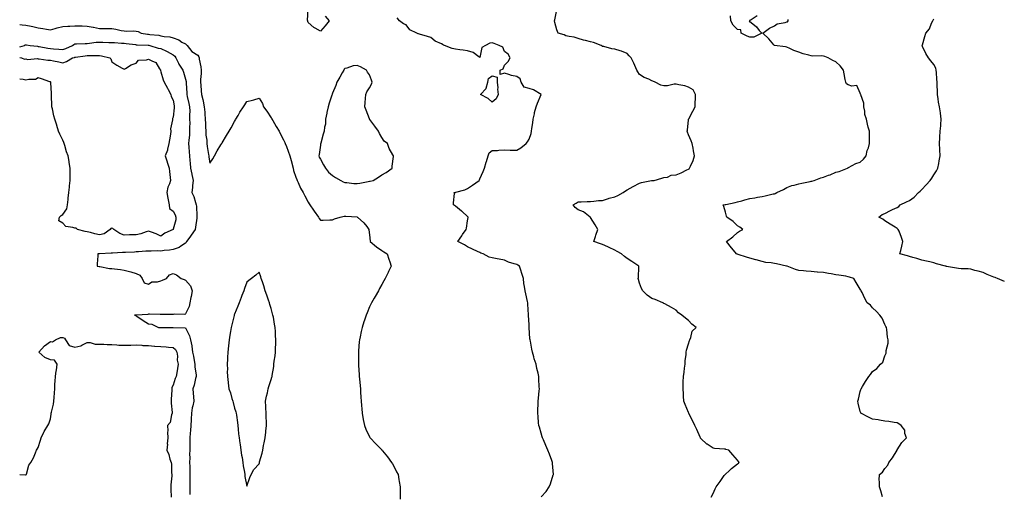
# Model space of a CAD drawing. Units: inches. Extents: x 915683 to 918323, y 7276778 to 7279418.
# Drawn here: x 915683 to 916485, y 7277426 to 7277813 of the extents above; entities that cross this region are included whole.
import ezdxf

# ---------------------------------------------------------------- set-up
doc = ezdxf.new("R2010")
doc.units = ezdxf.units.IN
doc.header["$MEASUREMENT"] = 0
doc.layers.add('Contour_91567276', color=7, linetype='Continuous', true_color=0xa13cde)

msp = doc.modelspace()

# ---------------------------------------------------------------- linework, layer by layer
at = {"layer": 'Contour_91567276'}
for points in [[(915931.9, 7277815.77, 3291), (915935.26, 7277811.92, 3291), (915932.03, 7277807.94, 3291), (915928.05, 7277803.68, 3291), (915923.88, 7277806.09, 3291), (915922.77, 7277806.64, 3291), (915918.05, 7277810.8, 3291), (915917.76, 7277811.63, 3291), (915917.69, 7277811.92, 3291), (915917.65, 7277812.32, 3291), (915917.98, 7277821.85, 3291)], [(916108.05, 7277423.71, 3291), (916111.91, 7277428.06, 3291), (916114.57, 7277431.92, 3291), (916115.5, 7277434.47, 3291), (916117.85, 7277441.72, 3291), (916117.92, 7277441.92, 3291), (916117.91, 7277442.06, 3291), (916117.21, 7277451.08, 3291), (916117.14, 7277451.92, 3291), (916116.59, 7277453.38, 3291), (916114.67, 7277458.54, 3291), (916113.41, 7277461.92, 3291), (916111.84, 7277465.72, 3291), (916109.8, 7277470.17, 3291), (916109.03, 7277471.92, 3291), (916108.86, 7277472.72, 3291), (916108.05, 7277475.6, 3291), (916106.63, 7277480.5, 3291), (916106.15, 7277481.92, 3291), (916105.89, 7277484.08, 3291), (916105.45, 7277489.32, 3291), (916105.11, 7277491.92, 3291), (916105.19, 7277494.78, 3291), (916105.53, 7277499.4, 3291), (916105.6, 7277501.92, 3291), (916105.75, 7277504.22, 3291), (916106.37, 7277510.23, 3291), (916106.5, 7277511.92, 3291), (916106.42, 7277513.55, 3291), (916106.07, 7277519.94, 3291), (916105.98, 7277521.92, 3291), (916105.42, 7277524.55, 3291), (916104.5, 7277528.38, 3291), (916103.76, 7277531.92, 3291), (916102.39, 7277536.26, 3291), (916102.01, 7277537.96, 3291), (916100.93, 7277541.92, 3291), (916100.3, 7277544.17, 3291), (916099.16, 7277550.82, 3291), (916098.9, 7277551.92, 3291), (916098.79, 7277552.66, 3291), (916098.19, 7277561.78, 3291), (916098.17, 7277561.92, 3291), (916098.16, 7277562.03, 3291), (916098.05, 7277564.42, 3291), (916097.72, 7277571.59, 3291), (916097.72, 7277571.92, 3291), (916097.71, 7277572.26, 3291), (916097, 7277580.88, 3291), (916096.98, 7277581.92, 3291), (916096.73, 7277583.24, 3291), (916095.49, 7277589.36, 3291), (916095.04, 7277591.92, 3291), (916094.49, 7277595.48, 3291), (916093.97, 7277597.84, 3291), (916093.43, 7277601.92, 3291), (916092.11, 7277605.98, 3291), (916091.37, 7277608.61, 3291), (916090.35, 7277611.92, 3291), (916088.94, 7277612.82, 3291), (916088.05, 7277613.23, 3291), (916086.02, 7277613.95, 3291), (916081.45, 7277615.32, 3291), (916078.05, 7277616.76, 3291), (916073.77, 7277617.64, 3291), (916072.08, 7277617.89, 3291), (916068.05, 7277618.66, 3291), (916065.53, 7277619.4, 3291), (916060.65, 7277621.92, 3291), (916058.79, 7277622.66, 3291), (916058.05, 7277622.96, 3291), (916056.02, 7277623.95, 3291), (916052.01, 7277625.88, 3291), (916048.05, 7277627.83, 3291), (916045.41, 7277629.27, 3291), (916040.01, 7277631.92, 3291), (916043.18, 7277636.79, 3291), (916043.85, 7277637.71, 3291), (916046.83, 7277641.92, 3291), (916047.1, 7277642.88, 3291), (916048.05, 7277648.99, 3291), (916048.46, 7277651.5, 3291), (916048.5, 7277651.92, 3291), (916048.27, 7277652.14, 3291), (916048.05, 7277652.33, 3291), (916043.46, 7277656.5, 3291), (916043.03, 7277656.9, 3291), (916038.05, 7277660.85, 3291), (916037.46, 7277661.33, 3291), (916036.58, 7277661.92, 3291), (916036.41, 7277663.55, 3291), (916037.25, 7277671.12, 3291), (916037.12, 7277671.92, 3291), (916037.89, 7277672.08, 3291), (916038.05, 7277672.13, 3291), (916038.36, 7277672.23, 3291), (916045.75, 7277674.21, 3291), (916048.05, 7277675.25, 3291), (916052.03, 7277677.95, 3291), (916057.48, 7277681.92, 3291), (916057.73, 7277682.24, 3291), (916058.05, 7277683.15, 3291), (916060.71, 7277689.25, 3291), (916061.83, 7277691.92, 3291), (916063.27, 7277696.7, 3291), (916063.47, 7277697.34, 3291), (916064.86, 7277701.92, 3291), (916065.67, 7277704.3, 3291), (916068.05, 7277706.17, 3291), (916072.46, 7277706.33, 3291), (916073.4, 7277706.57, 3291), (916078.05, 7277706.69, 3291), (916082.78, 7277706.66, 3291), (916083.35, 7277706.62, 3291), (916088.05, 7277706.59, 3291), (916091.38, 7277708.58, 3291), (916095.67, 7277711.92, 3291), (916096.71, 7277713.26, 3291), (916098.05, 7277715.61, 3291), (916099.75, 7277720.22, 3291), (916100.16, 7277721.92, 3291), (916100.33, 7277724.2, 3291), (916101.22, 7277728.75, 3291), (916101.4, 7277731.92, 3291), (916102.42, 7277736.3, 3291), (916102.6, 7277737.37, 3291), (916103.9, 7277741.92, 3291), (916105.04, 7277744.93, 3291), (916108.05, 7277751.88, 3291), (916108.06, 7277751.91, 3291), (916108.06, 7277751.93, 3291), (916108.02, 7277751.95, 3291), (916101.79, 7277755.66, 3291), (916098.05, 7277756.75, 3291), (916094.15, 7277758.02, 3291), (916091.65, 7277761.92, 3291), (916090.83, 7277764.7, 3291), (916088.05, 7277766.6, 3291), (916083.66, 7277767.54, 3291), (916081.74, 7277768.24, 3291), (916078.05, 7277769.25, 3291), (916074.48, 7277768.36, 3291), (916074.44, 7277771.92, 3291), (916077.09, 7277772.88, 3291), (916078.05, 7277775.84, 3291), (916081.17, 7277778.8, 3291), (916082.74, 7277781.92, 3291), (916081.01, 7277784.88, 3291), (916078.05, 7277787.03, 3291), (916076.73, 7277790.59, 3291), (916073.67, 7277791.92, 3291), (916069.69, 7277793.56, 3291), (916068.05, 7277794, 3291), (916066.26, 7277793.71, 3291), (916062.7, 7277791.92, 3291), (916059.6, 7277790.38, 3291), (916058.05, 7277782.25, 3291), (916057.23, 7277782.74, 3291), (916052.42, 7277786.3, 3291), (916048.05, 7277787.49, 3291), (916044.32, 7277788.19, 3291), (916041.55, 7277788.42, 3291), (916038.05, 7277788.98, 3291), (916035.51, 7277789.38, 3291), (916029.26, 7277791.92, 3291), (916028.41, 7277792.28, 3291), (916028.05, 7277792.48, 3291), (916026.82, 7277793.15, 3291), (916021.64, 7277795.51, 3291), (916018.05, 7277798.4, 3291), (916015.29, 7277799.16, 3291), (916008.75, 7277801.22, 3291), (916008.05, 7277801.42, 3291), (916007.63, 7277801.5, 3291), (916006.61, 7277801.92, 3291), (916000.95, 7277804.82, 3291), (915998.05, 7277808.83, 3291), (915995.86, 7277809.73, 3291), (915992.61, 7277811.92, 3291), (915990.55, 7277814.42, 3291)], [(916246.58, 7277423.39, 3290), (916248.05, 7277426.49, 3290), (916249.73, 7277430.24, 3290), (916250.45, 7277431.92, 3290), (916253.7, 7277436.27, 3290), (916257.21, 7277441.09, 3290), (916257.83, 7277441.92, 3290), (916257.93, 7277442.04, 3290), (916258.05, 7277442.15, 3290), (916261.05, 7277444.92, 3290), (916263.12, 7277446.84, 3290), (916268.05, 7277450.8, 3290), (916268.66, 7277451.31, 3290), (916269.3, 7277451.92, 3290), (916268.74, 7277452.6, 3290), (916268.05, 7277453.71, 3290), (916264.27, 7277458.14, 3290), (916261.01, 7277461.92, 3290), (916258.55, 7277462.42, 3290), (916258.05, 7277462.56, 3290), (916257.27, 7277462.7, 3290), (916249.32, 7277463.19, 3290), (916248.05, 7277463.46, 3290), (916243.37, 7277466.61, 3290), (916242.98, 7277466.84, 3290), (916238.05, 7277471.45, 3290), (916237.84, 7277471.71, 3290), (916237.74, 7277471.92, 3290), (916237.47, 7277472.5, 3290), (916234.76, 7277478.63, 3290), (916233.18, 7277481.92, 3290), (916231.64, 7277485.51, 3290), (916228.64, 7277491.33, 3290), (916228.35, 7277491.92, 3290), (916228.24, 7277492.12, 3290), (916228.05, 7277492.49, 3290), (916225.27, 7277499.14, 3290), (916224.35, 7277501.92, 3290), (916224.05, 7277505.91, 3290), (916223.84, 7277507.71, 3290), (916223.56, 7277511.92, 3290), (916223.71, 7277516.26, 3290), (916223.81, 7277517.68, 3290), (916223.96, 7277521.92, 3290), (916224.38, 7277525.59, 3290), (916224.86, 7277528.73, 3290), (916225.25, 7277531.92, 3290), (916225.38, 7277534.6, 3290), (916226.11, 7277539.98, 3290), (916226.22, 7277541.92, 3290), (916226.42, 7277543.55, 3290), (916228.05, 7277548.54, 3290), (916228.77, 7277551.2, 3290), (916229.06, 7277551.92, 3290), (916229.91, 7277553.78, 3290), (916231.1, 7277558.87, 3290), (916234.34, 7277561.92, 3290), (916230.83, 7277564.69, 3290), (916228.05, 7277567.51, 3290), (916225.52, 7277569.39, 3290), (916222.62, 7277571.92, 3290), (916219.95, 7277573.81, 3290), (916218.05, 7277576.12, 3290), (916214.3, 7277578.17, 3290), (916208.85, 7277581.12, 3290), (916208.05, 7277581.56, 3290), (916207.79, 7277581.66, 3290), (916207.08, 7277581.92, 3290), (916200.91, 7277584.78, 3290), (916198.05, 7277585.47, 3290), (916194.44, 7277588.31, 3290), (916190.72, 7277591.92, 3290), (916189.85, 7277593.72, 3290), (916188.05, 7277598.04, 3290), (916187.28, 7277601.15, 3290), (916187.13, 7277601.92, 3290), (916187.18, 7277602.79, 3290), (916187.64, 7277611.51, 3290), (916187.66, 7277611.92, 3290), (916181.88, 7277615.75, 3290), (916178.05, 7277618.1, 3290), (916175.88, 7277619.75, 3290), (916173.3, 7277621.92, 3290), (916169.99, 7277623.86, 3290), (916168.05, 7277624.95, 3290), (916163.36, 7277627.23, 3290), (916162.29, 7277627.68, 3290), (916158.05, 7277629.57, 3290), (916156.35, 7277630.21, 3290), (916150.93, 7277631.92, 3290), (916152.25, 7277636.13, 3290), (916152.62, 7277637.35, 3290), (916154.13, 7277641.92, 3290), (916151.86, 7277645.73, 3290), (916148.05, 7277651.65, 3290), (916147.84, 7277651.92, 3290), (916142.46, 7277656.33, 3290), (916138.05, 7277657.76, 3290), (916135.78, 7277659.65, 3290), (916134.07, 7277661.92, 3290), (916136.52, 7277663.45, 3290), (916138.05, 7277664.31, 3290), (916140.57, 7277664.44, 3290), (916145.39, 7277664.58, 3290), (916148.05, 7277664.71, 3290), (916150.95, 7277664.82, 3290), (916154.61, 7277665.36, 3290), (916158.05, 7277665.46, 3290), (916162.79, 7277667.17, 3290), (916163.44, 7277667.31, 3290), (916168.05, 7277668.62, 3290), (916170.34, 7277669.63, 3290), (916174.74, 7277671.92, 3290), (916176.56, 7277673.41, 3290), (916178.05, 7277674.1, 3290), (916183, 7277676.87, 3290), (916183.06, 7277676.91, 3290), (916188.05, 7277679.55, 3290), (916189.81, 7277680.16, 3290), (916197.82, 7277681.69, 3290), (916198.05, 7277681.75, 3290), (916198.2, 7277681.77, 3290), (916199.92, 7277681.92, 3290), (916206.22, 7277683.76, 3290), (916208.05, 7277684.26, 3290), (916210.78, 7277684.64, 3290), (916213.89, 7277686.08, 3290), (916218.05, 7277686.33, 3290), (916221.93, 7277688.04, 3290), (916226.59, 7277690.46, 3290), (916228.05, 7277691.18, 3290), (916228.54, 7277691.43, 3290), (916228.94, 7277691.92, 3290), (916229.53, 7277693.4, 3290), (916231.81, 7277698.16, 3290), (916232.95, 7277701.92, 3290), (916232.16, 7277706.02, 3290), (916231.76, 7277708.22, 3290), (916231.04, 7277711.92, 3290), (916230.21, 7277714.08, 3290), (916228.05, 7277719.15, 3290), (916227.27, 7277721.14, 3290), (916227.03, 7277721.92, 3290), (916227.13, 7277722.84, 3290), (916228.05, 7277731.36, 3290), (916228.11, 7277731.85, 3290), (916228.12, 7277731.92, 3290), (916228.21, 7277732.09, 3290), (916231.55, 7277738.42, 3290), (916233.49, 7277741.92, 3290), (916233.59, 7277746.38, 3290), (916233.68, 7277747.55, 3290), (916233.79, 7277751.92, 3290), (916231.96, 7277755.84, 3290), (916228.05, 7277757.98, 3290), (916225.02, 7277758.89, 3290), (916220.05, 7277759.92, 3290), (916218.05, 7277760.44, 3290), (916216.43, 7277760.3, 3290), (916210.85, 7277759.12, 3290), (916208.05, 7277758.95, 3290), (916205.58, 7277759.45, 3290), (916200.92, 7277761.92, 3290), (916199.03, 7277762.9, 3290), (916198.05, 7277763.21, 3290), (916195.59, 7277764.38, 3290), (916191.92, 7277765.79, 3290), (916188.05, 7277768.4, 3290), (916186.71, 7277770.57, 3290), (916185.95, 7277771.92, 3290), (916184.24, 7277775.73, 3290), (916183.56, 7277777.43, 3290), (916181.17, 7277781.92, 3290), (916179.7, 7277783.57, 3290), (916178.05, 7277785.35, 3290), (916173.45, 7277787.32, 3290), (916172.43, 7277787.54, 3290), (916168.05, 7277788.93, 3290), (916165.45, 7277789.31, 3290), (916158.91, 7277791.06, 3290), (916158.05, 7277791.22, 3290), (916157.55, 7277791.42, 3290), (916156.81, 7277791.92, 3290), (916150.51, 7277794.38, 3290), (916148.05, 7277794.95, 3290), (916143.98, 7277795.99, 3290), (916142.39, 7277796.26, 3290), (916138.05, 7277797.64, 3290), (916134.98, 7277798.84, 3290), (916130.81, 7277799.16, 3290), (916128.05, 7277799.84, 3290), (916126.7, 7277800.57, 3290), (916121.87, 7277801.92, 3290), (916120.84, 7277804.7, 3290), (916119.18, 7277810.79, 3290), (916118.82, 7277811.92, 3290), (916119.09, 7277812.96, 3290), (916120.43, 7277819.54, 3290)], [(916283.93, 7277816.03, 3289), (916279.02, 7277812.9, 3289), (916278.05, 7277812.18, 3289), (916277.79, 7277812.18, 3289), (916277.62, 7277811.92, 3289), (916277.55, 7277811.42, 3289), (916278.05, 7277811.54, 3289), (916280.46, 7277809.51, 3289), (916283.31, 7277807.18, 3289), (916285.73, 7277804.24, 3289), (916287.69, 7277801.92, 3289), (916281.36, 7277798.61, 3289), (916278.05, 7277798.7, 3289), (916275.71, 7277799.58, 3289), (916270.94, 7277801.92, 3289), (916270.72, 7277804.59, 3289), (916268.05, 7277805.1, 3289), (916264.51, 7277808.38, 3289), (916262.58, 7277811.92, 3289), (916262.13, 7277815.99, 3289)], [(915683, 7277808.96, 3292), (915685.02, 7277808.89, 3292), (915688.05, 7277808.64, 3292), (915692.28, 7277807.69, 3292), (915693.67, 7277807.54, 3292), (915698.05, 7277806.22, 3292), (915701.92, 7277805.79, 3292), (915704.79, 7277805.17, 3292), (915708.05, 7277804.74, 3292), (915711.98, 7277805.85, 3292), (915713.56, 7277806.41, 3292), (915718.05, 7277807.43, 3292), (915722.26, 7277807.71, 3292), (915723.84, 7277807.71, 3292), (915728.05, 7277807.96, 3292), (915732.09, 7277807.89, 3292), (915734, 7277807.87, 3292), (915738.05, 7277807.79, 3292), (915743.01, 7277806.96, 3292), (915743.09, 7277806.96, 3292), (915748.05, 7277805.79, 3292), (915751.83, 7277805.7, 3292), (915754.14, 7277805.83, 3292), (915758.05, 7277805.76, 3292), (915761.45, 7277805.32, 3292), (915765.77, 7277804.2, 3292), (915768.05, 7277803.82, 3292), (915769.8, 7277803.67, 3292), (915776.12, 7277803.85, 3292), (915778.05, 7277803.72, 3292), (915779.44, 7277803.31, 3292), (915781.91, 7277801.92, 3292), (915787.28, 7277801.15, 3292), (915788.05, 7277801.09, 3292), (915789.07, 7277800.9, 3292), (915796.38, 7277800.24, 3292), (915798.05, 7277799.88, 3292), (915800.69, 7277799.28, 3292), (915805.24, 7277799.12, 3292), (915808.05, 7277798.06, 3292), (915812.57, 7277796.43, 3292), (915815.2, 7277794.77, 3292), (915818.05, 7277793.23, 3292), (915818.74, 7277792.61, 3292), (915819.5, 7277791.92, 3292), (915823.25, 7277787.12, 3292), (915828.05, 7277783.92, 3292), (915828.86, 7277782.73, 3292), (915829.22, 7277781.92, 3292), (915829.32, 7277780.65, 3292), (915830.71, 7277774.58, 3292), (915830.86, 7277771.92, 3292), (915830.78, 7277769.2, 3292), (915830.3, 7277764.17, 3292), (915830.22, 7277761.92, 3292), (915830.5, 7277759.47, 3292), (915830.94, 7277754.81, 3292), (915831.29, 7277751.92, 3292), (915832.22, 7277747.75, 3292), (915832.58, 7277746.45, 3292), (915833.46, 7277741.92, 3292), (915833.79, 7277737.66, 3292), (915833.88, 7277736.09, 3292), (915834.19, 7277731.92, 3292), (915834.34, 7277728.22, 3292), (915834.46, 7277725.51, 3292), (915834.61, 7277721.92, 3292), (915834.79, 7277718.67, 3292), (915835.37, 7277714.6, 3292), (915835.55, 7277711.92, 3292), (915835.81, 7277709.67, 3292), (915836.88, 7277703.09, 3292), (915837.02, 7277701.92, 3292), (915837.13, 7277701, 3292), (915838.05, 7277695.87, 3292), (915840.38, 7277699.59, 3292), (915841.66, 7277701.92, 3292), (915844.05, 7277705.92, 3292), (915846.96, 7277710.83, 3292), (915847.61, 7277711.92, 3292), (915848.05, 7277712.65, 3292), (915851.55, 7277718.41, 3292), (915853.68, 7277721.92, 3292), (915855.27, 7277724.7, 3292), (915858.05, 7277729.97, 3292), (915858.79, 7277731.18, 3292), (915859.25, 7277731.92, 3292), (915861.03, 7277734.9, 3292), (915862.51, 7277737.46, 3292), (915865.39, 7277741.92, 3292), (915866.39, 7277743.58, 3292), (915868.05, 7277746.14, 3292), (915872.76, 7277747.21, 3292), (915873.7, 7277747.57, 3292), (915878.05, 7277748.85, 3292), (915880.82, 7277744.69, 3292), (915881.61, 7277741.92, 3292), (915884.38, 7277738.25, 3292), (915888.05, 7277732.94, 3292), (915888.44, 7277732.31, 3292), (915888.59, 7277731.92, 3292), (915889.33, 7277730.64, 3292), (915892.08, 7277725.95, 3292), (915894.35, 7277721.92, 3292), (915895.63, 7277719.5, 3292), (915898.05, 7277714.86, 3292), (915899.04, 7277712.91, 3292), (915899.47, 7277711.92, 3292), (915900.34, 7277709.63, 3292), (915901.89, 7277705.76, 3292), (915903.24, 7277701.92, 3292), (915904.2, 7277698.07, 3292), (915905.75, 7277691.92, 3292), (915906.21, 7277690.08, 3292), (915908.05, 7277684.63, 3292), (915908.87, 7277682.74, 3292), (915909.01, 7277681.92, 3292), (915909.88, 7277680.09, 3292), (915911.77, 7277675.64, 3292), (915913.9, 7277671.92, 3292), (915915.34, 7277669.21, 3292), (915918.05, 7277664.08, 3292), (915918.92, 7277662.79, 3292), (915919.55, 7277661.92, 3292), (915922.44, 7277657.53, 3292), (915922.92, 7277656.78, 3292), (915926.46, 7277651.92, 3292), (915927.01, 7277650.88, 3292), (915928.05, 7277649.34, 3292), (915930.41, 7277649.56, 3292), (915935.74, 7277649.61, 3292), (915938.05, 7277649.79, 3292), (915939.43, 7277650.54, 3292), (915944.27, 7277651.92, 3292), (915947.34, 7277652.62, 3292), (915948.05, 7277652.73, 3292), (915948.76, 7277652.63, 3292), (915957.91, 7277652.07, 3292), (915958.05, 7277652.05, 3292), (915958.14, 7277652.01, 3292), (915958.37, 7277651.92, 3292), (915963.53, 7277647.41, 3292), (915965.76, 7277644.21, 3292), (915967.47, 7277641.92, 3292), (915967.63, 7277641.5, 3292), (915968.05, 7277637.6, 3292), (915968.53, 7277632.4, 3292), (915968.53, 7277631.92, 3292), (915973.85, 7277627.71, 3292), (915978.05, 7277624.81, 3292), (915979.75, 7277623.62, 3292), (915982.48, 7277621.92, 3292), (915983.78, 7277617.65, 3292), (915984.61, 7277615.36, 3292), (915985.76, 7277611.92, 3292), (915983.68, 7277607.55, 3292), (915983.29, 7277606.68, 3292), (915980.8, 7277601.92, 3292), (915979.88, 7277600.09, 3292), (915978.05, 7277597.05, 3292), (915976.28, 7277593.69, 3292), (915975.27, 7277591.92, 3292), (915972.76, 7277587.21, 3292), (915971.89, 7277585.76, 3292), (915969.66, 7277581.92, 3292), (915969.13, 7277580.84, 3292), (915968.05, 7277578.89, 3292), (915966.07, 7277573.9, 3292), (915965.22, 7277571.92, 3292), (915963.92, 7277567.79, 3292), (915963.52, 7277566.45, 3292), (915962.04, 7277561.92, 3292), (915961.37, 7277558.6, 3292), (915960.34, 7277554.21, 3292), (915959.86, 7277551.92, 3292), (915959.73, 7277550.24, 3292), (915959.07, 7277542.94, 3292), (915958.99, 7277541.92, 3292), (915959, 7277540.97, 3292), (915959.03, 7277532.91, 3292), (915959.04, 7277531.92, 3292), (915959.11, 7277530.86, 3292), (915959.64, 7277523.5, 3292), (915959.74, 7277521.92, 3292), (915959.91, 7277520.06, 3292), (915960.43, 7277514.3, 3292), (915960.63, 7277511.92, 3292), (915960.81, 7277509.16, 3292), (915961.1, 7277504.97, 3292), (915961.29, 7277501.92, 3292), (915961.57, 7277498.39, 3292), (915961.77, 7277495.63, 3292), (915962.06, 7277491.92, 3292), (915963.03, 7277486.95, 3292), (915963.03, 7277486.9, 3292), (915964.01, 7277481.92, 3292), (915965.14, 7277479.01, 3292), (915968.05, 7277472.73, 3292), (915968.36, 7277472.22, 3292), (915968.55, 7277471.92, 3292), (915973.15, 7277467.02, 3292), (915978.05, 7277462.05, 3292), (915978.11, 7277461.99, 3292), (915978.17, 7277461.92, 3292), (915978.67, 7277461.3, 3292), (915982.61, 7277456.48, 3292), (915986.06, 7277451.92, 3292), (915986.78, 7277450.65, 3292), (915988.05, 7277448.27, 3292), (915990.2, 7277444.07, 3292), (915991.3, 7277441.92, 3292), (915992.03, 7277437.94, 3292), (915992.29, 7277436.16, 3292), (915993.18, 7277431.92, 3292), (915993.14, 7277427.01, 3292), (915993.14, 7277426.82, 3292), (915993.06, 7277421.92, 3292)], [(916386.12, 7277423.85, 3289), (916384.83, 7277428.71, 3289), (916383.59, 7277431.92, 3289), (916383.65, 7277436.31, 3289), (916383.53, 7277437.41, 3289), (916383.58, 7277441.92, 3289), (916386.08, 7277443.89, 3289), (916388.05, 7277446.98, 3289), (916390.39, 7277449.58, 3289), (916391.32, 7277451.92, 3289), (916394.34, 7277455.63, 3289), (916397.94, 7277461.8, 3289), (916398.01, 7277461.92, 3289), (916398.01, 7277461.96, 3289), (916398.05, 7277462.02, 3289), (916401.99, 7277467.98, 3289), (916405.59, 7277471.92, 3289), (916404.39, 7277475.58, 3289), (916404.24, 7277478.11, 3289), (916401.38, 7277481.92, 3289), (916399.52, 7277483.38, 3289), (916398.05, 7277484.04, 3289), (916395.67, 7277484.3, 3289), (916391.41, 7277485.28, 3289), (916388.05, 7277485.54, 3289), (916383.7, 7277486.27, 3289), (916382.61, 7277486.47, 3289), (916378.05, 7277487.22, 3289), (916374.82, 7277488.69, 3289), (916368.47, 7277491.92, 3289), (916368.34, 7277492.21, 3289), (916368.05, 7277493.26, 3289), (916366.33, 7277500.2, 3289), (916366.09, 7277501.92, 3289), (916366.45, 7277503.51, 3289), (916368.05, 7277509.57, 3289), (916368.58, 7277511.39, 3289), (916368.74, 7277511.92, 3289), (916369.79, 7277513.66, 3289), (916372.18, 7277517.79, 3289), (916374.98, 7277521.92, 3289), (916376.33, 7277523.64, 3289), (916378.05, 7277525.98, 3289), (916381.56, 7277528.4, 3289), (916384.44, 7277531.92, 3289), (916386.26, 7277533.72, 3289), (916388.05, 7277538.68, 3289), (916389.09, 7277540.88, 3289), (916389.19, 7277541.92, 3289), (916389.17, 7277543.03, 3289), (916390.82, 7277549.15, 3289), (916390.79, 7277551.92, 3289), (916390.21, 7277554.08, 3289), (916389.6, 7277560.37, 3289), (916389.29, 7277561.92, 3289), (916388.87, 7277562.74, 3289), (916388.05, 7277564.22, 3289), (916385.74, 7277569.61, 3289), (916383.83, 7277571.92, 3289), (916381.14, 7277575.01, 3289), (916378.05, 7277577.96, 3289), (916376.24, 7277580.11, 3289), (916373.63, 7277581.92, 3289), (916371.72, 7277585.58, 3289), (916369.47, 7277590.49, 3289), (916368.79, 7277591.92, 3289), (916368.51, 7277592.39, 3289), (916368.05, 7277593.11, 3289), (916364.78, 7277598.66, 3289), (916362.73, 7277601.92, 3289), (916359.21, 7277603.08, 3289), (916358.05, 7277603.35, 3289), (916356.31, 7277603.66, 3289), (916350.58, 7277604.46, 3289), (916348.05, 7277604.96, 3289), (916344.35, 7277605.62, 3289), (916342.18, 7277606.05, 3289), (916338.05, 7277606.74, 3289), (916333.21, 7277607.08, 3289), (916332.82, 7277607.15, 3289), (916328.05, 7277607.57, 3289), (916324, 7277607.87, 3289), (916321.8, 7277608.17, 3289), (916318.05, 7277608.48, 3289), (916315.3, 7277609.17, 3289), (916308.31, 7277611.92, 3289), (916308.1, 7277611.97, 3289), (916308.05, 7277611.99, 3289), (916307.96, 7277612.01, 3289), (916299.86, 7277613.73, 3289), (916298.05, 7277614.17, 3289), (916295.34, 7277614.63, 3289), (916291.16, 7277615.03, 3289), (916288.05, 7277615.64, 3289), (916283.12, 7277616.99, 3289), (916282.93, 7277617.05, 3289), (916278.05, 7277618.41, 3289), (916275.34, 7277619.21, 3289), (916268.52, 7277621.44, 3289), (916268.05, 7277621.59, 3289), (916267.8, 7277621.68, 3289), (916267.03, 7277621.92, 3289), (916263.45, 7277626.53, 3289), (916263.1, 7277626.97, 3289), (916259.09, 7277631.92, 3289), (916264.05, 7277635.92, 3289), (916268.05, 7277639.49, 3289), (916269.49, 7277640.48, 3289), (916272.44, 7277641.92, 3289), (916269.74, 7277643.61, 3289), (916268.05, 7277644.75, 3289), (916264.4, 7277648.27, 3289), (916259.4, 7277651.92, 3289), (916258.96, 7277652.83, 3289), (916258.05, 7277656.03, 3289), (916256.8, 7277660.68, 3289), (916256.41, 7277661.92, 3289), (916257.8, 7277662.17, 3289), (916258.05, 7277662.21, 3289), (916258.44, 7277662.31, 3289), (916266.08, 7277663.89, 3289), (916268.05, 7277664.41, 3289), (916271.45, 7277665.32, 3289), (916274, 7277665.97, 3289), (916278.05, 7277667.09, 3289), (916282.2, 7277667.78, 3289), (916284.28, 7277668.15, 3289), (916288.05, 7277668.79, 3289), (916290.6, 7277669.37, 3289), (916296.94, 7277670.81, 3289), (916298.05, 7277671.06, 3289), (916298.66, 7277671.3, 3289), (916300.12, 7277671.92, 3289), (916305.47, 7277674.5, 3289), (916308.05, 7277676.21, 3289), (916312.35, 7277677.62, 3289), (916314.19, 7277678.06, 3289), (916318.05, 7277679.16, 3289), (916320.35, 7277679.62, 3289), (916327.18, 7277681.05, 3289), (916328.05, 7277681.23, 3289), (916328.62, 7277681.34, 3289), (916330.51, 7277681.92, 3289), (916335.95, 7277684.03, 3289), (916338.05, 7277684.62, 3289), (916342.21, 7277686.08, 3289), (916343.53, 7277686.44, 3289), (916348.05, 7277688.48, 3289), (916350.88, 7277689.1, 3289), (916357.71, 7277691.92, 3289), (916357.92, 7277692.05, 3289), (916358.05, 7277692.15, 3289), (916358.49, 7277692.36, 3289), (916364.26, 7277695.71, 3289), (916368.05, 7277696.88, 3289), (916370.75, 7277699.22, 3289), (916372.81, 7277701.92, 3289), (916373.68, 7277706.29, 3289), (916374.61, 7277708.48, 3289), (916375.6, 7277711.92, 3289), (916375.59, 7277714.38, 3289), (916375.42, 7277719.29, 3289), (916375.42, 7277721.92, 3289), (916374.56, 7277725.41, 3289), (916373.96, 7277727.83, 3289), (916372.99, 7277731.92, 3289), (916371.69, 7277735.55, 3289), (916371.72, 7277738.25, 3289), (916370.97, 7277741.92, 3289), (916370.96, 7277744.83, 3289), (916368.37, 7277751.6, 3289), (916368.37, 7277751.92, 3289), (916368.25, 7277752.12, 3289), (916368.05, 7277753.03, 3289), (916365.3, 7277759.17, 3289), (916361.23, 7277758.74, 3289), (916358.05, 7277759.88, 3289), (916356.89, 7277760.76, 3289), (916356.12, 7277761.92, 3289), (916355.72, 7277764.24, 3289), (916354.98, 7277768.85, 3289), (916354.46, 7277771.92, 3289), (916351.59, 7277775.46, 3289), (916348.05, 7277778.61, 3289), (916345.74, 7277779.61, 3289), (916341.77, 7277781.92, 3289), (916339.15, 7277783.02, 3289), (916338.05, 7277783.31, 3289), (916336.54, 7277783.43, 3289), (916329.35, 7277783.22, 3289), (916328.05, 7277783.36, 3289), (916325.98, 7277783.99, 3289), (916321.38, 7277785.25, 3289), (916318.05, 7277786.36, 3289), (916313.87, 7277787.73, 3289), (916310.56, 7277789.4, 3289), (916308.05, 7277790.49, 3289), (916307.07, 7277790.94, 3289), (916298.09, 7277791.87, 3289), (916298.03, 7277791.9, 3289), (916297.96, 7277791.92, 3289), (916297.47, 7277792.5, 3289), (916293.5, 7277797.37, 3289), (916288.58, 7277801.92, 3289), (916293.96, 7277806, 3289), (916298.05, 7277807.89, 3289), (916300.41, 7277809.57, 3289), (916306.93, 7277810.8, 3289), (916308.05, 7277811.22, 3289), (916308.64, 7277811.33, 3289), (916309.32, 7277811.92, 3289), (916309.3, 7277813.16, 3289)], [(916485.57, 7277599.44, 3288), (916479.75, 7277601.92, 3288), (916478.51, 7277602.38, 3288), (916478.05, 7277602.58, 3288), (916476.91, 7277603.06, 3288), (916471.31, 7277605.18, 3288), (916468.05, 7277606.76, 3288), (916463.95, 7277607.82, 3288), (916461.5, 7277608.47, 3288), (916458.05, 7277609.36, 3288), (916455.82, 7277609.69, 3288), (916450.12, 7277609.86, 3288), (916448.05, 7277610.1, 3288), (916446.4, 7277610.27, 3288), (916438.22, 7277611.75, 3288), (916438.05, 7277611.77, 3288), (916437.93, 7277611.8, 3288), (916437.53, 7277611.92, 3288), (916430.02, 7277613.89, 3288), (916428.05, 7277614.55, 3288), (916424.6, 7277615.37, 3288), (916422.09, 7277615.95, 3288), (916418.05, 7277616.93, 3288), (916414.19, 7277618.06, 3288), (916410.96, 7277619, 3288), (916408.05, 7277619.86, 3288), (916406.51, 7277620.38, 3288), (916400.2, 7277621.92, 3288), (916400.94, 7277624.81, 3288), (916401.76, 7277628.21, 3288), (916402.78, 7277631.92, 3288), (916401.56, 7277635.43, 3288), (916399.58, 7277640.4, 3288), (916399, 7277641.92, 3288), (916398.43, 7277642.3, 3288), (916398.05, 7277642.54, 3288), (916396.32, 7277643.65, 3288), (916392.34, 7277646.22, 3288), (916388.05, 7277649, 3288), (916386.27, 7277650.14, 3288), (916383.21, 7277651.92, 3288), (916385.97, 7277654, 3288), (916388.05, 7277654.95, 3288), (916392.55, 7277657.42, 3288), (916394.16, 7277658.02, 3288), (916398.05, 7277659.75, 3288), (916399.34, 7277660.63, 3288), (916400.49, 7277661.92, 3288), (916405.63, 7277664.34, 3288), (916408.05, 7277665.45, 3288), (916411.84, 7277668.13, 3288), (916415.55, 7277671.92, 3288), (916416.74, 7277673.24, 3288), (916418.05, 7277674.48, 3288), (916421.75, 7277678.22, 3288), (916424.96, 7277681.92, 3288), (916426.26, 7277683.72, 3288), (916428.05, 7277686.3, 3288), (916430.17, 7277689.8, 3288), (916431.17, 7277691.92, 3288), (916431.9, 7277695.77, 3288), (916432.24, 7277697.72, 3288), (916433.05, 7277701.92, 3288), (916432.83, 7277706.71, 3288), (916432.82, 7277707.15, 3288), (916432.59, 7277711.92, 3288), (916432.84, 7277716.71, 3288), (916432.89, 7277717.08, 3288), (916433.12, 7277721.92, 3288), (916433.53, 7277726.43, 3288), (916433.61, 7277727.48, 3288), (916434.01, 7277731.92, 3288), (916433.31, 7277736.66, 3288), (916433.26, 7277737.13, 3288), (916432.49, 7277741.92, 3288), (916431.81, 7277745.68, 3288), (916431.43, 7277748.54, 3288), (916430.86, 7277751.92, 3288), (916430.82, 7277754.68, 3288), (916430.75, 7277759.21, 3288), (916430.71, 7277761.92, 3288), (916430.48, 7277764.35, 3288), (916430.02, 7277769.95, 3288), (916429.85, 7277771.92, 3288), (916429.48, 7277773.35, 3288), (916428.05, 7277776.51, 3288), (916425.53, 7277779.4, 3288), (916423.6, 7277781.92, 3288), (916421.45, 7277785.32, 3288), (916418.81, 7277791.16, 3288), (916418.43, 7277791.92, 3288), (916418.61, 7277792.49, 3288), (916420.58, 7277799.39, 3288), (916421.55, 7277801.92, 3288), (916424.36, 7277805.61, 3288), (916426.17, 7277810.05, 3288), (916427.13, 7277811.92, 3288), (916427.39, 7277812.58, 3288), (916428.05, 7277813.66, 3288)], [(915683, 7277790.77, 3293), (915686.89, 7277791.92, 3293), (915687.58, 7277792.39, 3293), (915688.05, 7277792.48, 3293), (915688.52, 7277792.39, 3293), (915691.61, 7277791.92, 3293), (915697.38, 7277791.25, 3293), (915698.05, 7277791.23, 3293), (915698.85, 7277791.13, 3293), (915705.92, 7277789.79, 3293), (915708.05, 7277789.55, 3293), (915710.65, 7277789.32, 3293), (915714.99, 7277788.86, 3293), (915718.05, 7277788.62, 3293), (915720.62, 7277789.35, 3293), (915725.98, 7277791.92, 3293), (915727.1, 7277792.87, 3293), (915728.05, 7277793.18, 3293), (915729.34, 7277793.22, 3293), (915736.34, 7277793.63, 3293), (915738.05, 7277793.67, 3293), (915739.84, 7277793.71, 3293), (915745.38, 7277794.59, 3293), (915748.05, 7277794.63, 3293), (915750.73, 7277794.6, 3293), (915755.55, 7277794.42, 3293), (915758.05, 7277794.39, 3293), (915760.37, 7277794.24, 3293), (915766.07, 7277793.89, 3293), (915768.05, 7277793.78, 3293), (915769.8, 7277793.67, 3293), (915777.33, 7277792.64, 3293), (915778.05, 7277792.59, 3293), (915778.67, 7277792.54, 3293), (915787.74, 7277792.23, 3293), (915788.05, 7277792.21, 3293), (915788.29, 7277792.16, 3293), (915789.1, 7277791.92, 3293), (915795.95, 7277789.81, 3293), (915798.05, 7277789.38, 3293), (915802.68, 7277787.28, 3293), (915803.21, 7277787.08, 3293), (915808.05, 7277784.35, 3293), (915809.45, 7277783.32, 3293), (915810.17, 7277781.92, 3293), (915812.41, 7277777.55, 3293), (915812.81, 7277776.68, 3293), (915816, 7277771.92, 3293), (915816.39, 7277770.27, 3293), (915818.05, 7277764.34, 3293), (915818.58, 7277762.45, 3293), (915818.62, 7277761.92, 3293), (915818.66, 7277761.31, 3293), (915819.16, 7277753.03, 3293), (915819.24, 7277751.92, 3293), (915819.58, 7277750.39, 3293), (915820.82, 7277744.69, 3293), (915821.47, 7277741.92, 3293), (915821.56, 7277738.41, 3293), (915821.39, 7277735.26, 3293), (915821.49, 7277731.92, 3293), (915821.53, 7277728.44, 3293), (915821.46, 7277725.33, 3293), (915821.5, 7277721.92, 3293), (915821.29, 7277718.68, 3293), (915820.84, 7277714.71, 3293), (915820.65, 7277711.92, 3293), (915820.88, 7277709.09, 3293), (915821.21, 7277705.07, 3293), (915821.46, 7277701.92, 3293), (915821.76, 7277698.21, 3293), (915821.95, 7277695.83, 3293), (915822.25, 7277691.92, 3293), (915823.22, 7277687.09, 3293), (915823.3, 7277686.67, 3293), (915824.25, 7277681.92, 3293), (915823.78, 7277677.65, 3293), (915823.88, 7277676.09, 3293), (915823.2, 7277671.92, 3293), (915825.02, 7277668.89, 3293), (915826.22, 7277663.75, 3293), (915826.91, 7277661.92, 3293), (915826.96, 7277660.83, 3293), (915827.32, 7277652.65, 3293), (915827.35, 7277651.92, 3293), (915827.31, 7277651.18, 3293), (915826.17, 7277643.8, 3293), (915826.09, 7277641.92, 3293), (915822.87, 7277637.1, 3293), (915821.67, 7277635.54, 3293), (915818.93, 7277631.92, 3293), (915818.74, 7277631.24, 3293), (915818.05, 7277630.59, 3293), (915814.34, 7277628.21, 3293), (915812.86, 7277627.11, 3293), (915808.05, 7277625.42, 3293), (915805.1, 7277624.88, 3293), (915800.79, 7277624.65, 3293), (915798.05, 7277624.25, 3293), (915795.56, 7277624.4, 3293), (915790.25, 7277624.13, 3293), (915788.05, 7277624.29, 3293), (915785.79, 7277624.18, 3293), (915779.74, 7277623.61, 3293), (915778.05, 7277623.52, 3293), (915776.51, 7277623.45, 3293), (915769.25, 7277623.11, 3293), (915768.05, 7277623.06, 3293), (915766.9, 7277623.07, 3293), (915758.61, 7277622.48, 3293), (915758.05, 7277622.48, 3293), (915757.47, 7277622.51, 3293), (915748.13, 7277622, 3293), (915748.05, 7277622, 3293), (915747.96, 7277622.01, 3293), (915746.65, 7277621.92, 3293), (915746.57, 7277620.44, 3293), (915746.26, 7277613.71, 3293), (915746.13, 7277611.92, 3293), (915747.85, 7277611.72, 3293), (915748.05, 7277611.71, 3293), (915748.25, 7277611.72, 3293), (915756.25, 7277610.12, 3293), (915758.05, 7277610.14, 3293), (915760.17, 7277609.8, 3293), (915765.28, 7277609.16, 3293), (915768.05, 7277608.67, 3293), (915772.4, 7277607.57, 3293), (915773.56, 7277607.43, 3293), (915778.05, 7277605.87, 3293), (915780.81, 7277604.68, 3293), (915782.68, 7277601.92, 3293), (915784.42, 7277598.29, 3293), (915788.05, 7277597.33, 3293), (915790.79, 7277599.19, 3293), (915795.21, 7277599.08, 3293), (915798.05, 7277599.87, 3293), (915799.43, 7277600.54, 3293), (915802.69, 7277601.92, 3293), (915805.02, 7277604.95, 3293), (915808.05, 7277605.91, 3293), (915810.91, 7277604.78, 3293), (915814.63, 7277601.92, 3293), (915817.14, 7277601, 3293), (915818.05, 7277600.53, 3293), (915822.11, 7277595.98, 3293), (915823.45, 7277591.92, 3293), (915822.83, 7277587.14, 3293), (915822.56, 7277586.43, 3293), (915821.66, 7277581.92, 3293), (915821.03, 7277578.94, 3293), (915818.05, 7277572.99, 3293), (915817.51, 7277572.46, 3293), (915808.95, 7277572.82, 3293), (915808.05, 7277572.54, 3293), (915807.4, 7277572.57, 3293), (915798.63, 7277572.51, 3293), (915798.05, 7277572.55, 3293), (915797.43, 7277572.54, 3293), (915788.83, 7277572.7, 3293), (915788.05, 7277572.69, 3293), (915787.33, 7277572.64, 3293), (915778.09, 7277571.96, 3293), (915778.01, 7277571.96, 3293), (915776.65, 7277571.92, 3293), (915777.77, 7277571.65, 3293), (915778.05, 7277571.52, 3293), (915779.41, 7277570.55, 3293), (915783.61, 7277567.49, 3293), (915788.05, 7277564.82, 3293), (915790.69, 7277564.56, 3293), (915796.03, 7277561.92, 3293), (915797.94, 7277561.81, 3293), (915798.05, 7277561.8, 3293), (915798.16, 7277561.81, 3293), (915807.95, 7277561.82, 3293), (915808.05, 7277561.82, 3293), (915808.18, 7277561.79, 3293), (915817.8, 7277561.68, 3293), (915818.05, 7277561.55, 3293), (915821.35, 7277555.22, 3293), (915822.26, 7277551.92, 3293), (915823.15, 7277547.02, 3293), (915823.18, 7277546.79, 3293), (915823.95, 7277541.92, 3293), (915824.61, 7277538.47, 3293), (915825.1, 7277534.87, 3293), (915825.62, 7277531.92, 3293), (915825.73, 7277529.61, 3293), (915826.8, 7277523.17, 3293), (915826.88, 7277521.92, 3293), (915826.39, 7277520.26, 3293), (915825.22, 7277514.74, 3293), (915824.16, 7277511.92, 3293), (915824.43, 7277508.3, 3293), (915824.58, 7277505.4, 3293), (915824.82, 7277501.92, 3293), (915824.03, 7277497.9, 3293), (915823.52, 7277496.45, 3293), (915822.92, 7277491.92, 3293), (915822.78, 7277487.19, 3293), (915822.67, 7277486.55, 3293), (915822.5, 7277481.92, 3293), (915822.18, 7277477.79, 3293), (915821.94, 7277475.82, 3293), (915821.61, 7277471.92, 3293), (915821.59, 7277468.38, 3293), (915821.78, 7277465.64, 3293), (915821.76, 7277461.92, 3293), (915821.46, 7277458.51, 3293), (915821.72, 7277455.59, 3293), (915821.49, 7277451.92, 3293), (915821.56, 7277448.41, 3293), (915821.59, 7277445.46, 3293), (915821.66, 7277441.92, 3293), (915821.7, 7277438.27, 3293), (915821.67, 7277435.53, 3293), (915821.71, 7277431.92, 3293), (915821.75, 7277428.22, 3293), (915821.74, 7277425.6, 3293)], [(915683, 7277782.19, 3294), (915684.37, 7277781.92, 3294), (915686.91, 7277780.78, 3294), (915688.05, 7277780.94, 3294), (915689.38, 7277780.58, 3294), (915697.57, 7277781.43, 3294), (915698.05, 7277781.03, 3294), (915698.87, 7277781.1, 3294), (915706.02, 7277779.89, 3294), (915708.05, 7277779.99, 3294), (915710.53, 7277779.44, 3294), (915714.84, 7277778.71, 3294), (915718.05, 7277777.89, 3294), (915721.06, 7277778.91, 3294), (915726.17, 7277781.92, 3294), (915727.76, 7277782.2, 3294), (915728.05, 7277782.32, 3294), (915728.49, 7277782.37, 3294), (915736.38, 7277783.59, 3294), (915738.05, 7277783.76, 3294), (915740.02, 7277783.88, 3294), (915746.34, 7277783.63, 3294), (915748.05, 7277783.78, 3294), (915749.68, 7277783.55, 3294), (915756.49, 7277781.92, 3294), (915757.26, 7277781.13, 3294), (915758.05, 7277778.54, 3294), (915762.07, 7277775.93, 3294), (915766.58, 7277773.39, 3294), (915768.05, 7277772.53, 3294), (915769.33, 7277773.2, 3294), (915773.91, 7277776.06, 3294), (915778.05, 7277777.46, 3294), (915779.94, 7277780.03, 3294), (915786.33, 7277780.19, 3294), (915788.05, 7277780.85, 3294), (915790.69, 7277779.28, 3294), (915794.08, 7277777.96, 3294), (915796.97, 7277773, 3294), (915797.76, 7277771.92, 3294), (915797.64, 7277771.51, 3294), (915798.05, 7277770.54, 3294), (915799.97, 7277763.83, 3294), (915800.76, 7277761.92, 3294), (915803.33, 7277757.2, 3294), (915803.97, 7277756, 3294), (915806.16, 7277751.92, 3294), (915806.57, 7277750.44, 3294), (915808.05, 7277747.36, 3294), (915808.82, 7277742.69, 3294), (915808.98, 7277741.92, 3294), (915808.91, 7277741.06, 3294), (915808.05, 7277733.51, 3294), (915807.63, 7277732.34, 3294), (915807.48, 7277731.92, 3294), (915807.52, 7277731.38, 3294), (915806, 7277723.97, 3294), (915806.08, 7277721.92, 3294), (915805.78, 7277719.65, 3294), (915804.96, 7277715.01, 3294), (915804.6, 7277711.92, 3294), (915803.55, 7277707.42, 3294), (915803.53, 7277706.44, 3294), (915801.65, 7277701.92, 3294), (915803.12, 7277697, 3294), (915803.21, 7277696.76, 3294), (915804.82, 7277691.92, 3294), (915805.15, 7277689.03, 3294), (915805.74, 7277684.23, 3294), (915806.01, 7277681.92, 3294), (915805.13, 7277679, 3294), (915803.73, 7277676.24, 3294), (915803.03, 7277671.92, 3294), (915803.62, 7277667.49, 3294), (915804.01, 7277665.96, 3294), (915804.68, 7277661.92, 3294), (915805, 7277658.87, 3294), (915808.05, 7277656.76, 3294), (915809.8, 7277653.67, 3294), (915810.24, 7277651.92, 3294), (915810.13, 7277649.84, 3294), (915808.05, 7277642.06, 3294), (915807.97, 7277642, 3294), (915807.97, 7277641.92, 3294), (915801.25, 7277638.72, 3294), (915798.05, 7277636.45, 3294), (915794.34, 7277638.22, 3294), (915790.42, 7277639.55, 3294), (915788.05, 7277640.48, 3294), (915786.13, 7277640, 3294), (915781.72, 7277638.25, 3294), (915778.05, 7277637.62, 3294), (915773.62, 7277637.49, 3294), (915772.49, 7277637.48, 3294), (915768.05, 7277637.35, 3294), (915764.61, 7277638.47, 3294), (915759.72, 7277641.92, 3294), (915758.86, 7277642.73, 3294), (915758.05, 7277642.96, 3294), (915757.27, 7277642.69, 3294), (915756.82, 7277641.92, 3294), (915751.77, 7277638.2, 3294), (915748.05, 7277637.46, 3294), (915744.31, 7277638.18, 3294), (915740.57, 7277639.39, 3294), (915738.05, 7277640.01, 3294), (915736.42, 7277640.3, 3294), (915730.22, 7277641.92, 3294), (915729.03, 7277642.91, 3294), (915728.05, 7277642.89, 3294), (915726.41, 7277643.56, 3294), (915720.53, 7277644.4, 3294), (915718.05, 7277647.09, 3294), (915714.96, 7277648.83, 3294), (915715.56, 7277651.92, 3294), (915716.79, 7277653.19, 3294), (915718.05, 7277653.99, 3294), (915721.36, 7277658.61, 3294), (915722.07, 7277661.92, 3294), (915722.54, 7277666.41, 3294), (915722.5, 7277667.48, 3294), (915723.14, 7277671.92, 3294), (915723.52, 7277676.45, 3294), (915723.68, 7277677.55, 3294), (915724.1, 7277681.92, 3294), (915724.09, 7277685.88, 3294), (915724.13, 7277688, 3294), (915724.13, 7277691.92, 3294), (915723.4, 7277696.57, 3294), (915723.37, 7277697.23, 3294), (915722.43, 7277701.92, 3294), (915721.23, 7277705.1, 3294), (915719.7, 7277710.27, 3294), (915719.15, 7277711.92, 3294), (915718.86, 7277712.73, 3294), (915718.05, 7277714.6, 3294), (915715.65, 7277719.52, 3294), (915714.73, 7277721.92, 3294), (915713.26, 7277726.71, 3294), (915713.16, 7277727.04, 3294), (915711.65, 7277731.92, 3294), (915710.78, 7277734.65, 3294), (915709.65, 7277740.32, 3294), (915709.23, 7277741.92, 3294), (915709.15, 7277743.02, 3294), (915709, 7277750.97, 3294), (915708.94, 7277751.92, 3294), (915708.87, 7277752.74, 3294), (915708.34, 7277761.63, 3294), (915708.32, 7277761.92, 3294), (915708.26, 7277762.13, 3294), (915708.05, 7277762.21, 3294), (915707.62, 7277762.36, 3294), (915700.88, 7277764.75, 3294), (915698.05, 7277765.61, 3294), (915695.79, 7277764.18, 3294), (915690.34, 7277764.21, 3294), (915688.05, 7277763.58, 3294), (915685.77, 7277764.2, 3294), (915683, 7277764.33, 3294)], [(915683, 7277441.87, 3294), (915687.77, 7277441.64, 3294), (915688.05, 7277441.71, 3294), (915688.16, 7277441.81, 3294), (915688.26, 7277441.92, 3294), (915688.42, 7277442.29, 3294), (915690.47, 7277449.5, 3294), (915692.21, 7277451.92, 3294), (915694.28, 7277455.7, 3294), (915695.78, 7277459.65, 3294), (915696.78, 7277461.92, 3294), (915697.2, 7277462.77, 3294), (915698.05, 7277464.02, 3294), (915699.94, 7277470.04, 3294), (915700.6, 7277471.92, 3294), (915702.77, 7277476.64, 3294), (915702.92, 7277477.05, 3294), (915706.03, 7277481.92, 3294), (915706.63, 7277483.34, 3294), (915708.05, 7277487.43, 3294), (915708.67, 7277491.3, 3294), (915708.78, 7277491.92, 3294), (915708.89, 7277492.76, 3294), (915710.53, 7277499.44, 3294), (915710.76, 7277501.92, 3294), (915711.02, 7277504.9, 3294), (915711.29, 7277508.69, 3294), (915711.58, 7277511.92, 3294), (915711.73, 7277515.59, 3294), (915711.91, 7277518.05, 3294), (915712.06, 7277521.92, 3294), (915712.76, 7277526.63, 3294), (915712.87, 7277527.1, 3294), (915713.43, 7277531.92, 3294), (915711.44, 7277535.32, 3294), (915708.05, 7277535.66, 3294), (915703.6, 7277537.47, 3294), (915698.69, 7277541.92, 3294), (915703.13, 7277546.84, 3294), (915708.05, 7277550.38, 3294), (915709.85, 7277550.12, 3294), (915712.13, 7277551.92, 3294), (915716.3, 7277553.67, 3294), (915718.05, 7277553.88, 3294), (915719.38, 7277553.26, 3294), (915720.43, 7277551.92, 3294), (915723.3, 7277547.16, 3294), (915728.05, 7277545.85, 3294), (915732.91, 7277547.07, 3294), (915733.71, 7277547.58, 3294), (915738.05, 7277549.67, 3294), (915740.39, 7277549.58, 3294), (915744.54, 7277548.4, 3294), (915748.05, 7277548.33, 3294), (915751.67, 7277548.31, 3294), (915754.28, 7277548.15, 3294), (915758.05, 7277548.13, 3294), (915762.11, 7277547.86, 3294), (915763.73, 7277547.6, 3294), (915768.05, 7277547.38, 3294), (915772.48, 7277547.49, 3294), (915773.7, 7277547.57, 3294), (915778.05, 7277547.68, 3294), (915782.54, 7277547.43, 3294), (915783.47, 7277547.35, 3294), (915788.05, 7277547.12, 3294), (915792.94, 7277546.8, 3294), (915793.19, 7277546.78, 3294), (915798.05, 7277546.45, 3294), (915802.32, 7277546.19, 3294), (915804.14, 7277545.84, 3294), (915808.05, 7277545.52, 3294), (915810.01, 7277543.88, 3294), (915811.04, 7277541.92, 3294), (915811.47, 7277538.5, 3294), (915811.46, 7277535.34, 3294), (915812.02, 7277531.92, 3294), (915811.59, 7277528.38, 3294), (915810.96, 7277524.82, 3294), (915810.56, 7277521.92, 3294), (915809.79, 7277520.18, 3294), (915808.05, 7277514.91, 3294), (915807.07, 7277512.9, 3294), (915806.95, 7277511.92, 3294), (915806.88, 7277510.75, 3294), (915806.46, 7277503.51, 3294), (915806.36, 7277501.92, 3294), (915806.4, 7277500.27, 3294), (915807.3, 7277492.67, 3294), (915807.32, 7277491.92, 3294), (915806.82, 7277490.69, 3294), (915805.55, 7277484.42, 3294), (915803.45, 7277481.92, 3294), (915803.68, 7277477.55, 3294), (915803.45, 7277476.52, 3294), (915803.59, 7277471.92, 3294), (915803.25, 7277467.12, 3294), (915803.32, 7277466.65, 3294), (915802.78, 7277461.92, 3294), (915804.48, 7277458.36, 3294), (915805.44, 7277454.54, 3294), (915806.35, 7277451.92, 3294), (915806.64, 7277450.51, 3294), (915806.74, 7277443.23, 3294), (915806.94, 7277441.92, 3294), (915806.92, 7277440.79, 3294), (915806.3, 7277433.67, 3294), (915806.27, 7277431.92, 3294), (915806.29, 7277430.15, 3294), (915806.4, 7277423.57, 3294)]]:
    msp.add_polyline3d(points, dxfattribs=at)
for points in [[(915968.05, 7277681.13, 3292), (915968.67, 7277681.3, 3292), (915970.96, 7277681.92, 3292), (915975.37, 7277684.6, 3292), (915978.05, 7277686.39, 3292), (915981.68, 7277688.3, 3292), (915986.43, 7277691.92, 3292), (915986.52, 7277693.45, 3292), (915987.57, 7277701.44, 3292), (915987.6, 7277701.92, 3292), (915987.19, 7277702.79, 3292), (915984.12, 7277707.99, 3292), (915982.84, 7277711.92, 3292), (915980.09, 7277713.96, 3292), (915978.05, 7277716.98, 3292), (915976.18, 7277720.05, 3292), (915975.44, 7277721.92, 3292), (915972.28, 7277726.15, 3292), (915968.4, 7277731.57, 3292), (915968.15, 7277731.92, 3292), (915968.13, 7277732, 3292), (915968.05, 7277732.13, 3292), (915965.36, 7277739.23, 3292), (915964.3, 7277741.92, 3292), (915964.53, 7277745.44, 3292), (915964.91, 7277748.78, 3292), (915965.13, 7277751.92, 3292), (915965.8, 7277754.17, 3292), (915968.05, 7277757.4, 3292), (915969.71, 7277760.27, 3292), (915970.2, 7277761.92, 3292), (915969.74, 7277763.61, 3292), (915968.05, 7277767.86, 3292), (915966.43, 7277770.3, 3292), (915965.65, 7277771.92, 3292), (915960.77, 7277774.64, 3292), (915958.05, 7277775.74, 3292), (915954.68, 7277775.29, 3292), (915949.58, 7277773.45, 3292), (915948.05, 7277773.15, 3292), (915947.44, 7277772.53, 3292), (915947.04, 7277771.92, 3292), (915945.82, 7277769.69, 3292), (915943.88, 7277766.08, 3292), (915941.54, 7277761.92, 3292), (915940.63, 7277759.34, 3292), (915938.05, 7277752.94, 3292), (915937.74, 7277752.23, 3292), (915937.6, 7277751.92, 3292), (915937.4, 7277751.28, 3292), (915935.09, 7277744.88, 3292), (915934.34, 7277741.92, 3292), (915933.39, 7277737.26, 3292), (915933.26, 7277736.71, 3292), (915932.34, 7277731.92, 3292), (915932.08, 7277727.89, 3292), (915931.35, 7277725.22, 3292), (915931.04, 7277721.92, 3292), (915930.34, 7277719.63, 3292), (915928.39, 7277712.26, 3292), (915928.29, 7277711.92, 3292), (915928.26, 7277711.71, 3292), (915928.05, 7277710.5, 3292), (915927.09, 7277702.88, 3292), (915926.88, 7277701.92, 3292), (915927.04, 7277700.91, 3292), (915928.05, 7277699.12, 3292), (915930.65, 7277694.52, 3292), (915932.21, 7277691.92, 3292), (915934.64, 7277688.5, 3292), (915938.05, 7277685.81, 3292), (915940.42, 7277684.29, 3292), (915944.7, 7277681.92, 3292), (915946.73, 7277680.6, 3292), (915948.05, 7277680.12, 3292), (915949.71, 7277680.25, 3292), (915955.39, 7277679.26, 3292), (915958.05, 7277679.39, 3292), (915960.22, 7277679.75, 3292), (915967.09, 7277680.96, 3292)], [(916068.05, 7277745.71, 3291), (916064.76, 7277748.63, 3291), (916058.42, 7277751.92, 3291), (916063.17, 7277756.79, 3291), (916063.14, 7277757.01, 3291), (916064.41, 7277761.92, 3291), (916065.04, 7277764.94, 3291), (916068.05, 7277767.11, 3291), (916072.18, 7277766.05, 3291), (916072.15, 7277761.92, 3291), (916072.55, 7277757.42, 3291), (916072.37, 7277756.25, 3291), (916073.01, 7277751.92, 3291), (916071.42, 7277748.55, 3291)], [(915868.05, 7277432.46, 3293), (915870.47, 7277439.5, 3293), (915871.56, 7277441.92, 3293), (915873.89, 7277446.08, 3293), (915878.05, 7277450.64, 3293), (915878.33, 7277451.65, 3293), (915878.41, 7277451.92, 3293), (915878.53, 7277452.4, 3293), (915880.48, 7277459.49, 3293), (915881.05, 7277461.92, 3293), (915881.75, 7277465.62, 3293), (915882.18, 7277467.79, 3293), (915882.94, 7277471.92, 3293), (915883.46, 7277476.51, 3293), (915883.59, 7277477.46, 3293), (915884.11, 7277481.92, 3293), (915884, 7277485.97, 3293), (915883.93, 7277487.8, 3293), (915883.81, 7277491.92, 3293), (915883.58, 7277496.38, 3293), (915883.57, 7277497.44, 3293), (915883.33, 7277501.92, 3293), (915884.07, 7277505.9, 3293), (915884.87, 7277508.74, 3293), (915885.56, 7277511.92, 3293), (915886.1, 7277513.87, 3293), (915888.05, 7277519.59, 3293), (915888.61, 7277521.36, 3293), (915888.68, 7277521.92, 3293), (915888.77, 7277522.64, 3293), (915889.99, 7277529.99, 3293), (915890.22, 7277531.92, 3293), (915890.47, 7277534.33, 3293), (915891.1, 7277538.87, 3293), (915891.38, 7277541.92, 3293), (915891.48, 7277545.35, 3293), (915891.7, 7277548.27, 3293), (915891.82, 7277551.92, 3293), (915891.59, 7277555.46, 3293), (915891.38, 7277558.59, 3293), (915891.17, 7277561.92, 3293), (915890.72, 7277564.59, 3293), (915889.7, 7277570.27, 3293), (915889.42, 7277571.92, 3293), (915889.14, 7277573.01, 3293), (915888.05, 7277577.37, 3293), (915886.89, 7277580.76, 3293), (915886.49, 7277581.92, 3293), (915885.7, 7277584.27, 3293), (915884.34, 7277588.22, 3293), (915883.11, 7277591.92, 3293), (915881.94, 7277595.81, 3293), (915880.75, 7277599.21, 3293), (915879.88, 7277601.92, 3293), (915879.41, 7277603.28, 3293), (915878.05, 7277606.94, 3293), (915875.32, 7277604.65, 3293), (915872.01, 7277601.92, 3293), (915869.83, 7277600.14, 3293), (915868.05, 7277598.8, 3293), (915866.26, 7277593.71, 3293), (915865.61, 7277591.92, 3293), (915864.16, 7277588.03, 3293), (915863.56, 7277586.41, 3293), (915861.83, 7277581.92, 3293), (915860.76, 7277579.21, 3293), (915858.05, 7277572.67, 3293), (915857.85, 7277572.12, 3293), (915857.81, 7277571.92, 3293), (915857.74, 7277571.61, 3293), (915855.88, 7277564.09, 3293), (915855.39, 7277561.92, 3293), (915854.86, 7277558.74, 3293), (915854.25, 7277555.72, 3293), (915853.67, 7277551.92, 3293), (915853.15, 7277547.02, 3293), (915853.13, 7277546.83, 3293), (915852.58, 7277541.92, 3293), (915852.41, 7277537.56, 3293), (915852.3, 7277536.17, 3293), (915852.12, 7277531.92, 3293), (915852.24, 7277527.73, 3293), (915852.21, 7277526.07, 3293), (915852.33, 7277521.92, 3293), (915852.89, 7277517.08, 3293), (915852.92, 7277516.79, 3293), (915853.48, 7277511.92, 3293), (915854.7, 7277508.57, 3293), (915855.92, 7277504.06, 3293), (915856.59, 7277501.92, 3293), (915856.91, 7277500.79, 3293), (915858.05, 7277496.22, 3293), (915859.19, 7277493.06, 3293), (915859.44, 7277491.92, 3293), (915859.63, 7277490.35, 3293), (915860.46, 7277484.33, 3293), (915860.74, 7277481.92, 3293), (915861.1, 7277478.87, 3293), (915861.4, 7277475.27, 3293), (915861.83, 7277471.92, 3293), (915862.46, 7277467.51, 3293), (915862.59, 7277466.46, 3293), (915863.26, 7277461.92, 3293), (915863.88, 7277457.75, 3293), (915864.23, 7277455.75, 3293), (915864.81, 7277451.92, 3293), (915865.17, 7277449.04, 3293), (915866.07, 7277443.9, 3293), (915866.34, 7277441.92, 3293), (915866.46, 7277440.33, 3293)]]:
    msp.add_polyline3d(points, close=True, dxfattribs=at)

doc.saveas('drawing.dxf')
